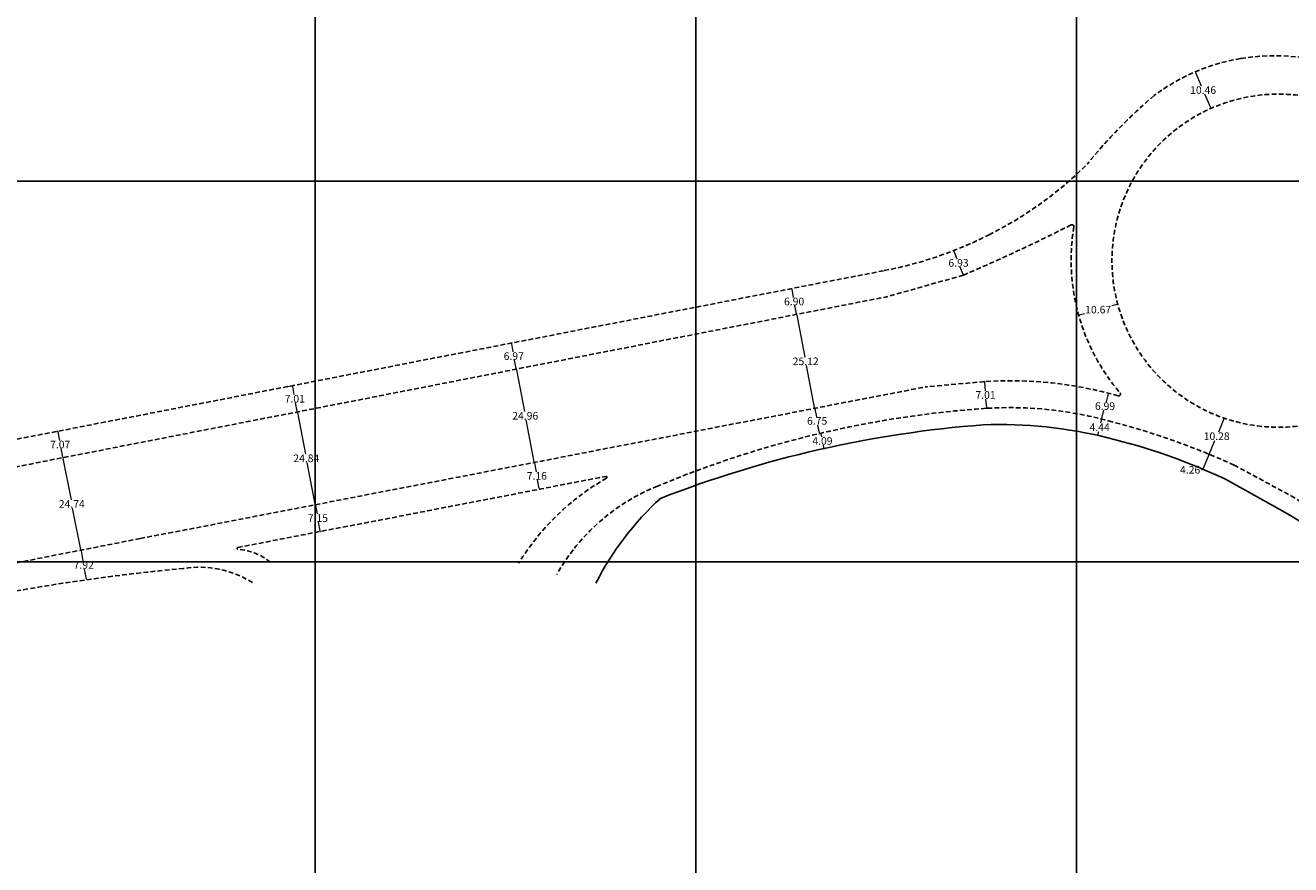
# Model space of a CAD drawing. Extents: x 182261 to 185132, y 1680900 to 1681700.
# Drawn here: x 183124 to 183456, y 1681120 to 1681341 of the extents above; entities that cross this region are included whole.
import ezdxf

# ---------------------------------------------------------------- set-up
doc = ezdxf.new("R2010")
doc.units = 0
doc.header["$LTSCALE"] = 5
doc.header["$MEASUREMENT"] = 0
doc.header["$PDMODE"] = 2
doc.header["$PDSIZE"] = -1
doc.linetypes.add('DASHED2', pattern=[0.375, 0.25, -0.125])
doc.layers.get('Defpoints').update_dxf_attribs({"linetype": 'CONTINUOUS'})
for name, color, linetype in [('QUADRICULA', 10, 'CONTINUOUS'), ('T-DIVIS-EXIS', 7, 'CONTINUOUS'), ('T-MFIO-EXI', 7, 'DASHED2'), ('T-TEXTP', 7, 'CONTINUOUS')]:
    doc.layers.add(name, color=color, linetype=linetype)
doc.dimstyles.get("Standard").update_dxf_attribs({"dimtxt": 0.18, "dimasz": 0.18, "dimexe": 0.18, "dimexo": 0.0625, "dimgap": 0.09, "dimtad": 0, "dimtih": 1, "dimtoh": 1, "dimdec": 4, "dimzin": 0, "dimdsep": 46, "dimtxsty": 'Standard', "dimcen": 0.09, "dimadec": 0, "dimazin": 0, "dimtfac": 1, "dimtdec": 4, "dimtofl": 0, "dimtmove": 0, "dimatfit": 3, "dimfxl": 0, "dimtolj": 1, "dimtzin": 0, "dimarcsym": 0})

# ---------------------------------------------------------------- blocks, each defined once
blk = doc.blocks.new('*D17')
at = {"layer": 'Defpoints', "color": 0}
for p in [(183138.44, 1681203.06), (183138.44, 1681203.06), (183139.96, 1681195.29)]:
    blk.add_point(p, dxfattribs=at)
at = {"layer": 'T-TEXTP', "color": 0, "lineweight": 0}
for p, q in [((183138.48, 1681202.89), (183138.99, 1681200.27)), ((183138.5, 1681203.07), (183138.62, 1681203.1)), ((183139.92, 1681195.47), (183139.41, 1681198.09)), ((183140.02, 1681195.3), (183140.13, 1681195.33))]:
    blk.add_line(p, q, dxfattribs=at)
at = {"layer": 'T-TEXTP', "color": 0}
for points in [[(183138.5, 1681202.89), (183138.45, 1681202.88), (183138.44, 1681203.06)], [(183139.95, 1681195.47), (183139.89, 1681195.46), (183139.96, 1681195.29)]]:
    blk.add_solid(points, dxfattribs=at)
at = {"layer": 'T-TEXTP', "color": 0, "insert": (183139.2, 1681199.18), "char_height": 2, "attachment_point": 5}
blk.add_mtext('\\A1;7.92', dxfattribs=at)
blk = doc.blocks.new('*D18')
at = {"layer": 'Defpoints', "color": 0}
for p in [(183133.7, 1681227.34), (183133.7, 1681227.34), (183138.44, 1681203.06)]:
    blk.add_point(p, dxfattribs=at)
at = {"layer": 'T-TEXTP', "color": 0, "lineweight": 0}
for p, q in [((183133.73, 1681227.16), (183135.86, 1681216.29)), ((183133.76, 1681227.35), (183133.88, 1681227.38)), ((183138.41, 1681203.24), (183136.28, 1681214.11)), ((183138.5, 1681203.07), (183138.62, 1681203.1))]:
    blk.add_line(p, q, dxfattribs=at)
at = {"layer": 'T-TEXTP', "color": 0}
for points in [[(183133.76, 1681227.17), (183133.71, 1681227.16), (183133.7, 1681227.34)], [(183138.44, 1681203.24), (183138.38, 1681203.23), (183138.44, 1681203.06)]]:
    blk.add_solid(points, dxfattribs=at)
at = {"layer": 'T-TEXTP', "color": 0, "insert": (183136.07, 1681215.2), "char_height": 2, "attachment_point": 5}
blk.add_mtext('\\A1;24.74', dxfattribs=at)
blk = doc.blocks.new('*D19')
at = {"layer": 'Defpoints', "color": 0}
for p in [(183132.35, 1681234.28), (183132.35, 1681234.28), (183133.7, 1681227.34)]:
    blk.add_point(p, dxfattribs=at)
at = {"layer": 'T-TEXTP', "color": 0, "lineweight": 0}
for p, q in [((183132.29, 1681234.27), (183132.17, 1681234.24)), ((183132.38, 1681234.1), (183132.81, 1681231.9)), ((183133.67, 1681227.52), (183133.24, 1681229.72)), ((183133.76, 1681227.35), (183133.88, 1681227.38))]:
    blk.add_line(p, q, dxfattribs=at)
at = {"layer": 'T-TEXTP', "color": 0}
for points in [[(183132.41, 1681234.11), (183132.35, 1681234.1), (183132.35, 1681234.28)], [(183133.7, 1681227.52), (183133.64, 1681227.51), (183133.7, 1681227.34)]]:
    blk.add_solid(points, dxfattribs=at)
at = {"layer": 'T-TEXTP', "color": 0, "insert": (183133.02, 1681230.81), "char_height": 2, "attachment_point": 5}
blk.add_mtext('\\A1;7.07', dxfattribs=at)
blk = doc.blocks.new('*D20')
at = {"layer": 'Defpoints', "color": 0}
for p in [(183200.02, 1681214.99), (183200.02, 1681214.99), (183201.37, 1681207.96)]:
    blk.add_point(p, dxfattribs=at)
at = {"layer": 'T-TEXTP', "color": 0, "lineweight": 0}
for p, q in [((183200.05, 1681214.81), (183200.48, 1681212.56)), ((183200.08, 1681215), (183200.19, 1681215.02)), ((183201.34, 1681208.14), (183200.91, 1681210.38)), ((183201.43, 1681207.98), (183201.55, 1681208))]:
    blk.add_line(p, q, dxfattribs=at)
at = {"layer": 'T-TEXTP', "color": 0}
for points in [[(183200.08, 1681214.82), (183200.02, 1681214.8), (183200.02, 1681214.99)], [(183201.37, 1681208.15), (183201.31, 1681208.13), (183201.37, 1681207.96)]]:
    blk.add_solid(points, dxfattribs=at)
at = {"layer": 'T-TEXTP', "color": 0, "insert": (183200.7, 1681211.47), "char_height": 2, "attachment_point": 5}
blk.add_mtext('\\A1;7.15', dxfattribs=at)
blk = doc.blocks.new('*D21')
at = {"layer": 'Defpoints', "color": 0}
for p in [(183195.26, 1681239.36), (183195.31, 1681239.37), (183200.02, 1681214.99)]:
    blk.add_point(p, dxfattribs=at)
at = {"layer": 'T-TEXTP', "color": 0, "lineweight": 0}
for p, q in [((183195.32, 1681239.37), (183195.48, 1681239.41)), ((183195.34, 1681239.2), (183197.45, 1681228.27)), ((183199.98, 1681215.16), (183197.87, 1681226.09)), ((183200.08, 1681215), (183200.19, 1681215.02))]:
    blk.add_line(p, q, dxfattribs=at)
at = {"layer": 'T-TEXTP', "color": 0}
for points in [[(183195.37, 1681239.2), (183195.31, 1681239.19), (183195.31, 1681239.37)], [(183200.01, 1681215.17), (183199.95, 1681215.16), (183200.02, 1681214.99)]]:
    blk.add_solid(points, dxfattribs=at)
at = {"layer": 'T-TEXTP', "color": 0, "insert": (183197.66, 1681227.18), "char_height": 2, "attachment_point": 5}
blk.add_mtext('\\A1;24.84', dxfattribs=at)
blk = doc.blocks.new('*D22')
at = {"layer": 'Defpoints', "color": 0}
for p in [(183192.3, 1681245.94), (183193.98, 1681246.26), (183195.26, 1681239.36)]:
    blk.add_point(p, dxfattribs=at)
at = {"layer": 'T-TEXTP', "color": 0, "lineweight": 0}
for p, q in [((183192.37, 1681245.95), (183194.16, 1681246.29)), ((183194.01, 1681246.08), (183194.43, 1681243.91)), ((183195.27, 1681239.55), (183194.85, 1681241.73)), ((183195.32, 1681239.37), (183195.48, 1681239.41))]:
    blk.add_line(p, q, dxfattribs=at)
at = {"layer": 'T-TEXTP', "color": 0}
for points in [[(183194.04, 1681246.09), (183193.98, 1681246.08), (183193.98, 1681246.26)], [(183195.3, 1681239.55), (183195.24, 1681239.54), (183195.31, 1681239.37)]]:
    blk.add_solid(points, dxfattribs=at)
at = {"layer": 'T-TEXTP', "color": 0, "insert": (183194.64, 1681242.82), "char_height": 2, "attachment_point": 5}
blk.add_mtext('\\A1;7.01', dxfattribs=at)
blk = doc.blocks.new('*D23')
at = {"layer": 'Defpoints', "color": 0}
for p in [(183257.55, 1681226.1), (183257.55, 1681226.1), (183258.91, 1681219.06)]:
    blk.add_point(p, dxfattribs=at)
at = {"layer": 'T-TEXTP', "color": 0, "lineweight": 0}
for p, q in [((183257.58, 1681225.92), (183258.02, 1681223.67)), ((183257.61, 1681226.11), (183257.73, 1681226.13)), ((183258.87, 1681219.24), (183258.44, 1681221.49)), ((183258.97, 1681219.08), (183259.08, 1681219.1))]:
    blk.add_line(p, q, dxfattribs=at)
at = {"layer": 'T-TEXTP', "color": 0}
for points in [[(183257.61, 1681225.92), (183257.55, 1681225.91), (183257.55, 1681226.1)], [(183258.9, 1681219.25), (183258.84, 1681219.24), (183258.91, 1681219.06)]]:
    blk.add_solid(points, dxfattribs=at)
at = {"layer": 'T-TEXTP', "color": 0, "insert": (183258.23, 1681222.58), "char_height": 2, "attachment_point": 5}
blk.add_mtext('\\A1;7.16', dxfattribs=at)
blk = doc.blocks.new('*D24')
at = {"layer": 'Defpoints', "color": 0}
for p in [(183252.77, 1681250.59), (183252.82, 1681250.6), (183257.55, 1681226.1)]:
    blk.add_point(p, dxfattribs=at)
at = {"layer": 'T-TEXTP', "color": 0, "lineweight": 0}
for p, q in [((183252.83, 1681250.6), (183252.99, 1681250.64)), ((183252.85, 1681250.43), (183254.97, 1681239.44)), ((183257.52, 1681226.27), (183255.39, 1681237.26)), ((183257.61, 1681226.11), (183257.73, 1681226.13))]:
    blk.add_line(p, q, dxfattribs=at)
at = {"layer": 'T-TEXTP', "color": 0}
for points in [[(183252.88, 1681250.43), (183252.82, 1681250.42), (183252.82, 1681250.6)], [(183257.54, 1681226.28), (183257.49, 1681226.27), (183257.55, 1681226.1)]]:
    blk.add_solid(points, dxfattribs=at)
at = {"layer": 'T-TEXTP', "color": 0, "insert": (183255.18, 1681238.35), "char_height": 2, "attachment_point": 5}
blk.add_mtext('\\A1;24.96', dxfattribs=at)
blk = doc.blocks.new('*D25')
at = {"layer": 'Defpoints', "color": 0}
for p in [(183251.44, 1681257.43), (183251.5, 1681257.44), (183252.77, 1681250.59)]:
    blk.add_point(p, dxfattribs=at)
at = {"layer": 'T-TEXTP', "color": 0, "lineweight": 0}
for p, q in [((183251.5, 1681257.44), (183251.67, 1681257.48)), ((183251.53, 1681257.27), (183251.95, 1681255.11)), ((183252.78, 1681250.78), (183252.37, 1681252.93)), ((183252.83, 1681250.6), (183252.99, 1681250.64))]:
    blk.add_line(p, q, dxfattribs=at)
at = {"layer": 'T-TEXTP', "color": 0}
for points in [[(183251.56, 1681257.27), (183251.5, 1681257.26), (183251.5, 1681257.44)], [(183252.81, 1681250.78), (183252.75, 1681250.77), (183252.82, 1681250.6)]]:
    blk.add_solid(points, dxfattribs=at)
at = {"layer": 'T-TEXTP', "color": 0, "insert": (183252.16, 1681254.02), "char_height": 2, "attachment_point": 5}
blk.add_mtext('\\A1;6.97', dxfattribs=at)
blk = doc.blocks.new('*D26')
at = {"layer": 'Defpoints', "color": 0}
for p in [(183330.95, 1681240.27), (183331.22, 1681240.32), (183332.23, 1681233.64)]:
    blk.add_point(p, dxfattribs=at)
at = {"layer": 'T-TEXTP', "color": 0, "lineweight": 0}
for p, q in [((183331.02, 1681240.28), (183331.4, 1681240.36)), ((183331.26, 1681240.15), (183331.65, 1681238.1)), ((183332.47, 1681233.87), (183332.07, 1681235.92)), ((183332.3, 1681233.65), (183332.68, 1681233.73))]:
    blk.add_line(p, q, dxfattribs=at)
at = {"layer": 'T-TEXTP', "color": 0}
for points in [[(183331.29, 1681240.15), (183331.23, 1681240.14), (183331.22, 1681240.32)], [(183332.5, 1681233.87), (183332.44, 1681233.86), (183332.5, 1681233.69)]]:
    blk.add_solid(points, dxfattribs=at)
at = {"layer": 'T-TEXTP', "color": 0, "insert": (183331.86, 1681237.01), "char_height": 2, "attachment_point": 5}
blk.add_mtext('\\A1;6.75', dxfattribs=at)
blk = doc.blocks.new('*D27')
at = {"layer": 'Defpoints', "color": 0}
for p in [(183326.4, 1681264.97), (183326.46, 1681264.98), (183330.95, 1681240.27)]:
    blk.add_point(p, dxfattribs=at)
at = {"layer": 'T-TEXTP', "color": 0, "lineweight": 0}
for p, q in [((183326.46, 1681264.98), (183326.64, 1681265.02)), ((183326.5, 1681264.81), (183328.63, 1681253.74)), ((183331.19, 1681240.5), (183329.05, 1681251.56)), ((183331.02, 1681240.28), (183331.4, 1681240.36))]:
    blk.add_line(p, q, dxfattribs=at)
at = {"layer": 'T-TEXTP', "color": 0}
for points in [[(183326.53, 1681264.81), (183326.47, 1681264.8), (183326.46, 1681264.98)], [(183331.22, 1681240.51), (183331.16, 1681240.49), (183331.22, 1681240.32)]]:
    blk.add_solid(points, dxfattribs=at)
at = {"layer": 'T-TEXTP', "color": 0, "insert": (183328.84, 1681252.65), "char_height": 2, "attachment_point": 5}
blk.add_mtext('\\A1;25.12', dxfattribs=at)
blk = doc.blocks.new('*D28')
at = {"layer": 'Defpoints', "color": 0}
for p in [(183325.08, 1681271.75), (183325.15, 1681271.76), (183326.4, 1681264.97)]:
    blk.add_point(p, dxfattribs=at)
at = {"layer": 'T-TEXTP', "color": 0, "lineweight": 0}
for p, q in [((183325.14, 1681271.76), (183325.33, 1681271.8)), ((183325.19, 1681271.58), (183325.6, 1681269.46)), ((183326.43, 1681265.16), (183326.02, 1681267.28)), ((183326.46, 1681264.98), (183326.64, 1681265.02))]:
    blk.add_line(p, q, dxfattribs=at)
at = {"layer": 'T-TEXTP', "color": 0}
for points in [[(183325.22, 1681271.59), (183325.16, 1681271.58), (183325.15, 1681271.76)], [(183326.46, 1681265.17), (183326.4, 1681265.15), (183326.46, 1681264.98)]]:
    blk.add_solid(points, dxfattribs=at)
at = {"layer": 'T-TEXTP', "color": 0, "insert": (183325.81, 1681268.37), "char_height": 2, "attachment_point": 5}
blk.add_mtext('\\A1;6.90', dxfattribs=at)
blk = doc.blocks.new('*D29')
at = {"layer": 'Defpoints', "color": 0}
for p in [(183375.6, 1681247.3), (183375.8, 1681247.32), (183376.22, 1681240.31)]:
    blk.add_point(p, dxfattribs=at)
at = {"layer": 'T-TEXTP', "color": 0, "lineweight": 0}
for p, q in [((183375.66, 1681247.3), (183375.97, 1681247.33)), ((183375.81, 1681247.14), (183376.01, 1681244.91)), ((183376.4, 1681240.51), (183376.2, 1681242.73)), ((183376.28, 1681240.32), (183376.59, 1681240.35))]:
    blk.add_line(p, q, dxfattribs=at)
at = {"layer": 'T-TEXTP', "color": 0}
for points in [[(183375.84, 1681247.14), (183375.78, 1681247.13), (183375.8, 1681247.32)], [(183376.43, 1681240.51), (183376.37, 1681240.51), (183376.41, 1681240.33)]]:
    blk.add_solid(points, dxfattribs=at)
at = {"layer": 'T-TEXTP', "color": 0, "insert": (183376.1, 1681243.82), "char_height": 2, "attachment_point": 5}
blk.add_mtext('\\A1;7.01', dxfattribs=at)
blk = doc.blocks.new('*D30')
at = {"layer": 'Defpoints', "color": 0}
for p in [(183367.74, 1681281.74), (183367.74, 1681281.74), (183370.27, 1681275.28)]:
    blk.add_point(p, dxfattribs=at)
at = {"layer": 'T-TEXTP', "color": 0, "lineweight": 0}
for p, q in [((183367.8, 1681281.76), (183367.91, 1681281.81)), ((183367.8, 1681281.57), (183368.58, 1681279.6)), ((183370.2, 1681275.45), (183369.43, 1681277.42)), ((183370.33, 1681275.31), (183370.43, 1681275.35))]:
    blk.add_line(p, q, dxfattribs=at)
at = {"layer": 'T-TEXTP', "color": 0}
for points in [[(183367.83, 1681281.58), (183367.78, 1681281.56), (183367.74, 1681281.74)], [(183370.23, 1681275.46), (183370.17, 1681275.44), (183370.27, 1681275.28)]]:
    blk.add_solid(points, dxfattribs=at)
at = {"layer": 'T-TEXTP', "color": 0, "insert": (183369, 1681278.51), "char_height": 2, "attachment_point": 5}
blk.add_mtext('\\A1;6.93', dxfattribs=at)
blk = doc.blocks.new('*D31')
at = {"layer": 'Defpoints', "color": 0}
for p in [(183408.26, 1681244.3), (183406.56, 1681237.52), (183406.63, 1681237.51)]:
    blk.add_point(p, dxfattribs=at)
at = {"layer": 'T-TEXTP', "color": 0, "lineweight": 0}
for p, q in [((183408.28, 1681244.11), (183407.75, 1681241.99)), ((183408.32, 1681244.29), (183408.5, 1681244.24)), ((183406.67, 1681237.68), (183407.2, 1681239.81)), ((183406.62, 1681237.51), (183406.8, 1681237.46))]:
    blk.add_line(p, q, dxfattribs=at)
at = {"layer": 'T-TEXTP', "color": 0}
for points in [[(183408.25, 1681244.12), (183408.31, 1681244.1), (183408.33, 1681244.29)], [(183406.64, 1681237.69), (183406.7, 1681237.67), (183406.63, 1681237.51)]]:
    blk.add_solid(points, dxfattribs=at)
at = {"layer": 'T-TEXTP', "color": 0, "insert": (183407.48, 1681240.9), "char_height": 2, "attachment_point": 5}
blk.add_mtext('\\A1;6.99', dxfattribs=at)
blk = doc.blocks.new('*D32')
at = {"layer": 'Defpoints', "color": 0}
for p in [(183410.83, 1681267.63), (183410.83, 1681267.63), (183400.54, 1681264.83)]:
    blk.add_point(p, dxfattribs=at)
at = {"layer": 'T-TEXTP', "color": 0, "lineweight": 0}
for p, q in [((183410.81, 1681267.69), (183410.78, 1681267.8)), ((183400.52, 1681264.89), (183400.49, 1681265)), ((183400.71, 1681264.88), (183402.09, 1681265.25)), ((183410.66, 1681267.58), (183409.27, 1681267.2))]:
    blk.add_line(p, q, dxfattribs=at)
at = {"layer": 'T-TEXTP', "color": 0}
for points in [[(183410.65, 1681267.61), (183410.66, 1681267.55), (183410.83, 1681267.63)], [(183400.7, 1681264.91), (183400.72, 1681264.85), (183400.54, 1681264.83)]]:
    blk.add_solid(points, dxfattribs=at)
at = {"layer": 'T-TEXTP', "color": 0, "insert": (183405.68, 1681266.23), "char_height": 2, "attachment_point": 5}
blk.add_mtext('\\A1;10.67', dxfattribs=at)
blk = doc.blocks.new('*D33')
at = {"layer": 'Defpoints', "color": 0}
for p in [(183431.14, 1681328.67), (183435.37, 1681319.1), (183435.37, 1681319.1)]:
    blk.add_point(p, dxfattribs=at)
at = {"layer": 'T-TEXTP', "color": 0, "lineweight": 0}
for p, q in [((183431.2, 1681328.7), (183431.3, 1681328.75)), ((183431.21, 1681328.51), (183432.77, 1681324.98)), ((183435.3, 1681319.27), (183433.74, 1681322.8)), ((183435.43, 1681319.13), (183435.53, 1681319.17))]:
    blk.add_line(p, q, dxfattribs=at)
at = {"layer": 'T-TEXTP', "color": 0}
for points in [[(183431.24, 1681328.52), (183431.18, 1681328.5), (183431.14, 1681328.67)], [(183435.32, 1681319.28), (183435.27, 1681319.25), (183435.37, 1681319.1)]]:
    blk.add_solid(points, dxfattribs=at)
at = {"layer": 'T-TEXTP', "color": 0, "insert": (183433.25, 1681323.89), "char_height": 2, "attachment_point": 5}
blk.add_mtext('\\A1;10.46', dxfattribs=at)
blk = doc.blocks.new('*D41')
at = {"layer": 'Defpoints', "color": 0}
for p in [(183438.76, 1681237.74), (183434.85, 1681228.24), (183434.85, 1681228.24)]:
    blk.add_point(p, dxfattribs=at)
at = {"layer": 'T-TEXTP', "color": 0, "lineweight": 0}
for p, q in [((183438.82, 1681237.72), (183438.93, 1681237.68)), ((183438.69, 1681237.58), (183437.25, 1681234.08)), ((183434.92, 1681228.41), (183436.36, 1681231.9)), ((183434.91, 1681228.22), (183435.02, 1681228.17))]:
    blk.add_line(p, q, dxfattribs=at)
at = {"layer": 'T-TEXTP', "color": 0}
for points in [[(183438.66, 1681237.59), (183438.72, 1681237.57), (183438.76, 1681237.74)], [(183434.89, 1681228.42), (183434.95, 1681228.4), (183434.85, 1681228.24)]]:
    blk.add_solid(points, dxfattribs=at)
at = {"layer": 'T-TEXTP', "color": 0, "insert": (183436.81, 1681232.99), "char_height": 2, "attachment_point": 5}
blk.add_mtext('\\A1;10.28', dxfattribs=at)
blk = doc.blocks.new('*D118')
at = {"layer": 'Defpoints', "color": 0}
for p in [(183406.56, 1681237.52), (183405.59, 1681233.19), (183405.59, 1681233.19)]:
    blk.add_point(p, dxfattribs=at)
at = {"layer": 'T-TEXTP', "color": 0, "lineweight": 0}
for p, q in [((183406.52, 1681237.35), (183406.32, 1681236.44)), ((183406.5, 1681237.54), (183406.39, 1681237.56)), ((183405.53, 1681233.2), (183405.42, 1681233.22)), ((183405.63, 1681233.36), (183405.83, 1681234.26))]:
    blk.add_line(p, q, dxfattribs=at)
at = {"layer": 'T-TEXTP', "color": 0}
for points in [[(183406.49, 1681237.35), (183406.55, 1681237.34), (183406.56, 1681237.52)], [(183405.6, 1681233.37), (183405.66, 1681233.35), (183405.59, 1681233.19)]]:
    blk.add_solid(points, dxfattribs=at)
at = {"layer": 'T-TEXTP', "color": 0, "insert": (183406.08, 1681235.35), "char_height": 2, "attachment_point": 5}
blk.add_mtext('\\A1;4.44', dxfattribs=at)
blk = doc.blocks.new('*D119')
at = {"layer": 'Defpoints', "color": 0}
for p in [(183435.02, 1681228.17), (183433.18, 1681224.33), (183433.35, 1681224.25)]:
    blk.add_point(p, dxfattribs=at)
at = {"layer": 'T-TEXTP', "color": 0, "lineweight": 0}
for p, q in [((183434.78, 1681228.08), (183433.25, 1681224.49)), ((183434.96, 1681228.2), (183434.69, 1681228.31)), ((183433.29, 1681224.28), (183433.02, 1681224.4)), ((183433.11, 1681224.16), (183432.93, 1681224.16)), ((183433.18, 1681224.33), (183433.11, 1681224.16))]:
    blk.add_line(p, q, dxfattribs=at)
at = {"layer": 'T-TEXTP', "color": 0}
for points in [[(183434.75, 1681228.09), (183434.81, 1681228.07), (183434.85, 1681228.24)], [(183433.23, 1681224.5), (183433.28, 1681224.48), (183433.18, 1681224.33)]]:
    blk.add_solid(points, dxfattribs=at)
at = {"layer": 'T-TEXTP', "color": 0, "insert": (183429.84, 1681224.16), "char_height": 2, "attachment_point": 5}
blk.add_mtext('\\A1;4.26', dxfattribs=at)
blk = doc.blocks.new('*D121')
at = {"layer": 'Defpoints', "color": 0}
for p in [(183332.68, 1681233.73), (183333.57, 1681229.73), (183333.69, 1681229.76)]:
    blk.add_point(p, dxfattribs=at)
at = {"layer": 'T-TEXTP', "color": 0, "lineweight": 0}
for p, q in [((183332.74, 1681233.74), (183332.97, 1681233.79)), ((183332.84, 1681233.58), (183333, 1681232.84)), ((183333.65, 1681229.93), (183333.49, 1681230.66)), ((183333.64, 1681229.74), (183333.87, 1681229.8))]:
    blk.add_line(p, q, dxfattribs=at)
at = {"layer": 'T-TEXTP', "color": 0}
for points in [[(183332.87, 1681233.58), (183332.81, 1681233.57), (183332.8, 1681233.75)], [(183333.68, 1681229.94), (183333.62, 1681229.93), (183333.69, 1681229.76)]]:
    blk.add_solid(points, dxfattribs=at)
at = {"layer": 'T-TEXTP', "color": 0, "insert": (183333.24, 1681231.75), "char_height": 2, "attachment_point": 5}
blk.add_mtext('\\A1;4.09', dxfattribs=at)

msp = doc.modelspace()

# ---------------------------------------------------------------- linework, layer by layer
at = {"layer": 'QUADRICULA'}
for p, q in [((183200, 1681700), (183200, 1680900)), ((183300, 1681700), (183300, 1680900)), ((183400, 1681700), (183400, 1680900)), ((182300, 1681300), (185100, 1681300)), ((182300, 1681200), (185100, 1681200))]:
    msp.add_line(p, q, dxfattribs=at)
at = {"layer": 'T-DIVIS-EXIS'}
msp.add_line((183439.093, 1681221.673), (183454.23, 1681213.302), dxfattribs=at)
for centre, radius, start, end in [((183397.721, 1680942.729), 294.083, 94.33246, 111.33616), ((183379.712, 1681117.577), 118.47, 76.07497, 92.03505), ((183370.956, 1681077.748), 159.239, 64.666, 76.46575), ((183342.462, 1681159.613), 77.012, 132.2088, 153.15291), ((183385.836, 1681095.516), 136.204, 42.19787, 59.8579)]:
    msp.add_arc(centre, radius, start, end, dxfattribs=at)
at = {"layer": 'T-MFIO-EXI'}
for p, q in [((183035.14, 1681215.382), (183349.469, 1681276.489)), ((183370.267, 1681275.284), (183350.127, 1681269.605)), ((183038.283, 1681208.708), (183350.127, 1681269.605)), ((183154.056, 1681206.111), (183360.389, 1681245.955)), ((183375.795, 1681247.315), (183360.389, 1681245.955)), ((183441.396, 1681225.412), (183456.253, 1681217.379)), ((183179.687, 1681203.779), (183276.351, 1681222.431)), ((183042.371, 1681184.304), (183154.056, 1681206.111))]:
    msp.add_line(p, q, dxfattribs=at)
msp.add_circle((183453.044, 1681279.089), 43.742, dxfattribs=at)
for centre, radius, start, end in [((183451.768, 1681280.53), 52.376, 99.54227, 126.8477), ((183452.19, 1681275.357), 57.55, 69.74172, 99.10285), ((183509.322, 1681218.126), 137.101, 130.45789, 140.93226), ((183332.92, 1681374.445), 98.903, 296.47228, 315.01823), ((183177.109, 1681726.215), 490.56, 293.18806, 296.83594), ((183398.792, 1681288.041), 0.5, 350.63805, 116.83594), ((183452.246, 1681279.228), 53.676, 170.63805, 220.47918), ((183330.497, 1681376.884), 102.172, 280.70123, 297.07856), ((183382.791, 1681146.304), 101.253, 73.88287, 93.96158), ((183411.038, 1681244.058), 0.5, 253.88287, 40.47918), ((183394.836, 1680969.359), 271.593, 93.93039, 112.72237), ((183382.365, 1681140.806), 99.697, 74.29932, 93.53394), ((183358.591, 1681042.868), 200.447, 65.59992, 75.33296), ((183309.076, 1681165.196), 65.443, 119.82983, 148.2391), ((183276.398, 1681222.185), 0.25, 299.82983, 100.92117), ((183309.6, 1681170.762), 52.904, 111.82831, 150.71435), ((183379.175, 1681088.104), 150.51, 45.11948, 59.19524), ((183179.735, 1681203.534), 0.25, 100.92117, 266.08489), ((183178.691, 1681188.291), 15.028, 50.65626, 86.08489), ((183213.542, 1680673.466), 526.988, 95.2368, 100.81626), ((183169.521, 1681172.341), 26.233, 57.73943, 98.94301)]:
    msp.add_arc(centre, radius, start, end, dxfattribs=at)

# ---------------------------------------------------------------- dimensions: what is measured, and where the dimension line sits
at = {"layer": 'T-TEXTP'}
for p1, p2, distance, picture, middle in [((183431.139, 1681328.673), (183435.368, 1681319.101), 0, '*D33', (183433.254, 1681323.887)), ((183370.267, 1681275.284), (183367.739, 1681281.741), 0, '*D30', (183369.003, 1681278.512)), ((183400.537, 1681264.831), (183410.831, 1681267.626), 0, '*D32', (183405.684, 1681266.228)), ((183376.22, 1681240.313), (183375.603, 1681247.298), -0.194, '*D29', (183376.104, 1681243.823)), ((183408.259, 1681244.302), (183406.563, 1681237.522), 0.068, '*D31', (183407.477, 1681240.895)), ((183332.234, 1681233.639), (183330.954, 1681240.27), -0.275, '*D26', (183331.864, 1681237.007)), ((183438.76, 1681237.745), (183434.851, 1681228.242), 0, '*D41', (183436.806, 1681232.993)), ((183406.563, 1681237.522), (183405.592, 1681233.185), 0, '*D118', (183406.077, 1681235.354)), ((183332.681, 1681233.725), (183333.574, 1681229.731), 0.119, '*D121', (183333.244, 1681231.754)), ((183435.017, 1681228.173), (183433.349, 1681224.255), -0.18, '*D119', (183429.842, 1681224.16)), ((183258.907, 1681219.065), (183257.55, 1681226.096), 0, '*D23', (183258.228, 1681222.58)), ((183201.373, 1681207.963), (183200.017, 1681214.986), 0, '*D20', (183200.695, 1681211.475)), ((183139.958, 1681195.291), (183138.441, 1681203.062), 0, '*D17', (183139.199, 1681199.177))]:
    dim = msp.add_aligned_dim(p1=p1, p2=p2, distance=distance, dimstyle='Standard', override={"dimtxt": 2, "dimdec": 2, "dimdsep": 0, "dimadec": 65535, "dimtdec": 2, "dimlwd": 0, "dimlwe": 0}, dxfattribs=at)
    dim.commit()
    dim.dimension.update_dxf_attribs({"geometry": picture, "text_midpoint": middle})
for base, p1, p2, angle, picture, middle in [((183325.153, 1681271.762), (183326.396, 1681264.971), (183325.079, 1681271.747), 280.92938, '*D28', (183325.808, 1681268.373)), ((183326.462, 1681264.984), (183330.954, 1681240.27), (183326.396, 1681264.971), 280.92938, '*D27', (183328.843, 1681252.653)), ((183251.497, 1681257.443), (183252.766, 1681250.593), (183251.436, 1681257.431), 280.92938, '*D25', (183252.157, 1681254.023)), ((183252.817, 1681250.602), (183257.55, 1681226.096), (183252.766, 1681250.593), 280.92938, '*D24', (183255.184, 1681238.349)), ((183193.978, 1681246.259), (183195.257, 1681239.362), (183192.304, 1681245.936), 280.92938, '*D22', (183194.643, 1681242.815)), ((183195.308, 1681239.372), (183200.017, 1681214.986), (183195.257, 1681239.362), 280.92938, '*D21', (183197.663, 1681227.179)), ((183132.345, 1681234.279), (183133.699, 1681227.341), (183132.35, 1681234.28), 281.04833, '*D19', (183133.023, 1681230.81)), ((183133.7, 1681227.341), (183138.441, 1681203.062), (183133.699, 1681227.341), 281.04833, '*D18', (183136.07, 1681215.202))]:
    dim = msp.add_linear_dim(base=base, p1=p1, p2=p2, angle=angle, dimstyle='Standard', override={"dimtxt": 2, "dimdec": 2, "dimdsep": 0, "dimadec": 65535, "dimtdec": 2, "dimtmove": 1, "dimlwd": 0, "dimlwe": 0}, dxfattribs=at)
    dim.commit()
    dim.dimension.update_dxf_attribs({"geometry": picture, "text_midpoint": middle})

doc.saveas('drawing.dxf')
